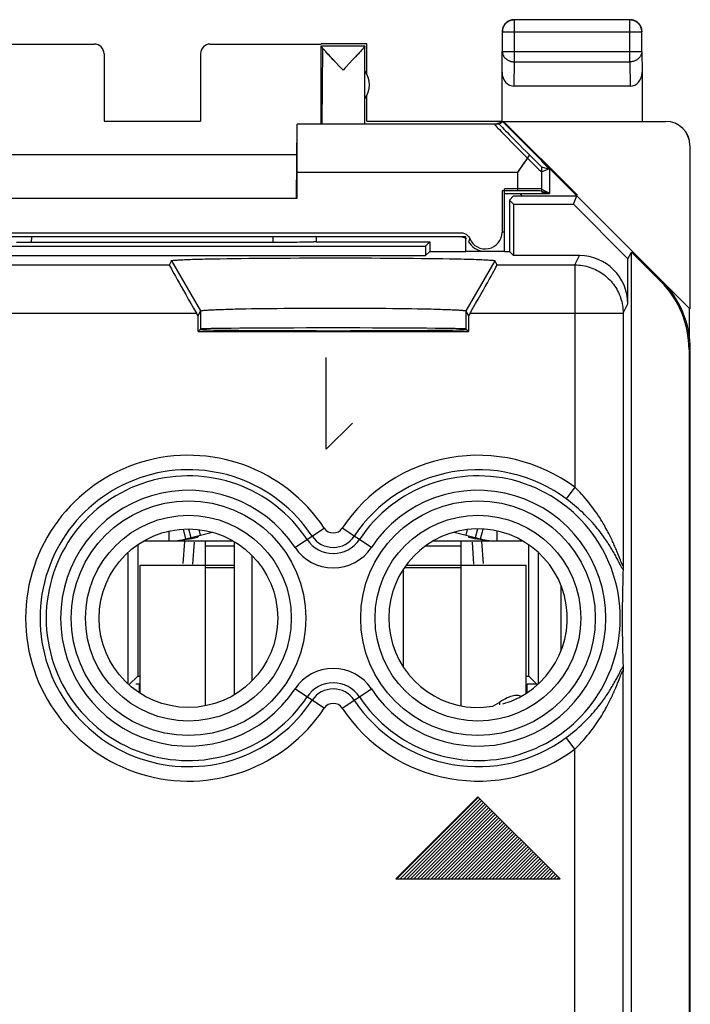
# Model space of a CAD drawing. Units: millimetres. Extents: x -22.4 to 22.4, y -24.5 to 24.5.
# Drawn here: x 8.5 to 22.4, y 4.1 to 24.5 of the extents above; entities that cross this region are included whole.
import ezdxf

# ---------------------------------------------------------------- set-up
doc = ezdxf.new("R2010")
doc.units = ezdxf.units.MM
doc.header["$LTSCALE"] = 16.335
doc.layers.get('0').update_dxf_attribs({"linetype": 'CONTINUOUS'})
for name, color, linetype in [('ASSI', 7, 'CONTINUOUS'), ('CURVE', 7, 'CONTINUOUS'), ('DRAFT', 7, 'CONTINUOUS'), ('RACCORDO', 7, 'CONTINUOUS')]:
    doc.layers.add(name, color=color, linetype=linetype)

msp = doc.modelspace()

# ---------------------------------------------------------------- linework, layer by layer
at = {"color": 250, "linetype": 'CONTINUOUS'}
for p, q in [((18.754, 23.628), (18.754, 24.496)), ((21.146, 23.628), (21.146, 24.496)), ((18.504, 24.246), (21.396, 24.246)), ((18.5, 23.41), (18.504, 23.844)), ((18.504, 23.844), (21.396, 23.844)), ((21.396, 23.844), (21.4, 23.41)), ((18.749, 23.123), (18.754, 23.628)), ((18.754, 23.628), (21.146, 23.628)), ((21.146, 23.628), (21.151, 23.123)), ((21.9, 22.4), (21.892, 22.394)), ((22.4, 21.9), (22.392, 21.894)), ((18.817, 21.336), (14.25, 21.336)), ((12.248, 13.819), (12.219, 13.937)), ((17.752, 13.819), (17.781, 13.937)), ((12.35, 13.6), (12.95, 13.6)), ((16.917, 13.6), (17.65, 13.6)), ((12.35, 13.2), (12.95, 13.2)), ((12.35, 13.15), (12.95, 13.15)), ((16.477, 13.15), (17.65, 13.15)), ((16.513, 13.2), (17.65, 13.2)), ((18.45, 10.306), (18.45, 10.362))]:
    msp.add_line(p, q, dxfattribs=at)
at = {"color": 7, "linetype": 'CONTINUOUS'}
for p, q in [((21.146, 24.496), (18.754, 24.496)), ((18.504, 24.246), (18.504, 23.844)), ((21.396, 23.844), (21.396, 24.246)), ((7.75, 23.994), (10.05, 23.994)), ((12.45, 23.994), (14.75, 23.994)), ((15.656, 24), (14.75, 24)), ((14.75, 22.356), (14.75, 23.956)), ((14.75, 23.956), (15.656, 23.956)), ((15.656, 22.356), (15.656, 23.956)), ((15.7, 23.441), (15.7, 23.956)), ((10.25, 23.794), (10.25, 22.395)), ((12.25, 23.794), (12.25, 22.395)), ((14.86, 23.82), (14.838, 23.845)), ((14.885, 23.793), (14.86, 23.82)), ((14.913, 23.763), (14.885, 23.793)), ((14.945, 23.729), (14.913, 23.763)), ((14.997, 23.674), (14.945, 23.729)), ((15.055, 23.612), (14.997, 23.674)), ((15.408, 23.673), (15.33, 23.59)), ((15.461, 23.728), (15.408, 23.673)), ((15.492, 23.762), (15.461, 23.728)), ((15.52, 23.792), (15.492, 23.762)), ((15.545, 23.819), (15.52, 23.792)), ((15.567, 23.844), (15.545, 23.819)), ((15.587, 23.865), (15.567, 23.844)), ((15.203, 23.456), (15.181, 23.479)), ((15.656, 22.859), (15.656, 23.441)), ((18.5, 22.4), (18.5, 23.41)), ((21.4, 23.41), (21.4, 22.4)), ((21.151, 23.123), (18.749, 23.123)), ((15.7, 22.4), (15.7, 22.859)), ((10.25, 22.395), (12.25, 22.395)), ((14.25, 20.8), (14.25, 22.336)), ((15.7, 22.4), (18.5, 22.4)), ((22.383, 18.517), (18.506, 22.394)), ((14.25, 21.7), (8.25, 21.7)), ((19.483, 21.405), (19.317, 21.571)), ((19.317, 21.454), (19.483, 21.405)), ((19.483, 21.405), (19.483, 20.909)), ((18.869, 20.9), (19.317, 20.9)), ((18.919, 20.85), (18.869, 20.9)), ((19.317, 20.992), (19.483, 20.909)), ((19.483, 20.909), (19.317, 20.909)), ((8.25, 20.8), (14.25, 20.8)), ((17.75, 20), (4.75, 20)), ((17.75, 19.7), (17.75, 20)), ((18.55, 19.7), (17.75, 19.7)), ((11.602, 13.7), (11.602, 13.907)), ((11.945, 13.743), (11.894, 13.947)), ((11.945, 13.743), (12.496, 13.882)), ((12.002, 13.951), (12.048, 13.769)), ((17.504, 13.882), (18.055, 13.743)), ((17.952, 13.769), (17.998, 13.951)), ((18.055, 13.743), (18.106, 13.947)), ((18.398, 13.7), (18.398, 13.907)), ((11.072, 13.7), (11.602, 13.7)), ((11.724, 13.7), (12.929, 13.7)), ((11.958, 13.728), (11.888, 13.719)), ((12.019, 13.737), (11.958, 13.728)), ((12.073, 13.747), (12.019, 13.737)), ((12.119, 13.757), (12.073, 13.747)), ((12.155, 13.766), (12.119, 13.757)), ((12.199, 13.789), (12.2, 13.788)), ((12.35, 10.284), (12.35, 13.7)), ((12.95, 13.687), (12.95, 10.513)), ((17.071, 13.7), (18.276, 13.7)), ((17.65, 10.284), (17.65, 13.7)), ((17.804, 13.783), (17.8, 13.788)), ((17.928, 13.746), (17.883, 13.756)), ((17.982, 13.737), (17.928, 13.746)), ((18.398, 13.7), (18.928, 13.7)), ((13.318, 10.802), (13.318, 13.398)), ((11, 10.544), (11, 13.2)), ((11, 13.2), (12.35, 13.2)), ((16.45, 13.11), (16.45, 11.09)), ((17.65, 13.2), (19, 13.2)), ((19, 10.544), (19, 13.2))]:
    msp.add_line(p, q, dxfattribs=at)
for points in [[(18.75, 24.5), (18.738, 24.5), (18.726, 24.499), (18.714, 24.497), (18.703, 24.495), (18.691, 24.493), (18.68, 24.49), (18.668, 24.486), (18.657, 24.482), (18.646, 24.477), (18.635, 24.472), (18.625, 24.467), (18.615, 24.46), (18.605, 24.454), (18.595, 24.447), (18.586, 24.439), (18.577, 24.431), (18.569, 24.423), (18.561, 24.414), (18.553, 24.405), (18.546, 24.395), (18.54, 24.385), (18.533, 24.375), (18.528, 24.365), (18.523, 24.354), (18.518, 24.343), (18.514, 24.332), (18.51, 24.32), (18.507, 24.309), (18.505, 24.297), (18.503, 24.286), (18.501, 24.274), (18.5, 24.262), (18.5, 24.25)], [(18.754, 24.496), (18.742, 24.495), (18.731, 24.494), (18.719, 24.493), (18.707, 24.491), (18.695, 24.489), (18.684, 24.486), (18.673, 24.482), (18.661, 24.478), (18.651, 24.473), (18.64, 24.468), (18.629, 24.462), (18.619, 24.456), (18.609, 24.449), (18.6, 24.442), (18.591, 24.435), (18.582, 24.427), (18.573, 24.418), (18.565, 24.409), (18.558, 24.4), (18.551, 24.391), (18.544, 24.381), (18.538, 24.371), (18.532, 24.36), (18.527, 24.349), (18.522, 24.339), (18.518, 24.327), (18.515, 24.316), (18.511, 24.305), (18.509, 24.293), (18.507, 24.281), (18.506, 24.269), (18.505, 24.258), (18.504, 24.246)], [(21.396, 24.246), (21.395, 24.258), (21.394, 24.269), (21.393, 24.281), (21.391, 24.293), (21.389, 24.305), (21.385, 24.316), (21.382, 24.327), (21.378, 24.339), (21.373, 24.349), (21.368, 24.36), (21.362, 24.371), (21.356, 24.381), (21.349, 24.391), (21.342, 24.4), (21.335, 24.409), (21.327, 24.418), (21.318, 24.427), (21.309, 24.435), (21.3, 24.442), (21.291, 24.449), (21.281, 24.456), (21.271, 24.462), (21.26, 24.468), (21.249, 24.473), (21.239, 24.478), (21.227, 24.482), (21.216, 24.486), (21.205, 24.489), (21.193, 24.491), (21.181, 24.493), (21.169, 24.494), (21.158, 24.495), (21.146, 24.496)], [(21.4, 24.25), (21.4, 24.262), (21.399, 24.274), (21.397, 24.286), (21.395, 24.297), (21.393, 24.309), (21.39, 24.32), (21.386, 24.332), (21.382, 24.343), (21.377, 24.354), (21.372, 24.365), (21.367, 24.375), (21.36, 24.385), (21.354, 24.395), (21.347, 24.405), (21.339, 24.414), (21.331, 24.423), (21.323, 24.431), (21.314, 24.439), (21.305, 24.447), (21.295, 24.454), (21.285, 24.46), (21.275, 24.467), (21.265, 24.472), (21.254, 24.477), (21.243, 24.482), (21.232, 24.486), (21.22, 24.49), (21.209, 24.493), (21.197, 24.495), (21.186, 24.497), (21.174, 24.499), (21.162, 24.5), (21.15, 24.5)], [(14.771, 23.922), (14.767, 23.927), (14.763, 23.932), (14.759, 23.937), (14.756, 23.941), (14.754, 23.945), (14.752, 23.948), (14.751, 23.95), (14.75, 23.952), (14.75, 23.954)], [(14.788, 23.902), (14.781, 23.909), (14.776, 23.915), (14.771, 23.922)], [(14.838, 23.845), (14.818, 23.866), (14.81, 23.876), (14.802, 23.885), (14.794, 23.894), (14.788, 23.902)], [(15.656, 23.954), (15.656, 23.952), (15.655, 23.95), (15.654, 23.947), (15.652, 23.944), (15.649, 23.94), (15.646, 23.936), (15.643, 23.932), (15.639, 23.927), (15.635, 23.921), (15.63, 23.915), (15.624, 23.908), (15.618, 23.901), (15.611, 23.893), (15.604, 23.884), (15.595, 23.875), (15.587, 23.865)], [(15.181, 23.479), (15.117, 23.547), (15.055, 23.612)], [(15.33, 23.59), (15.267, 23.524), (15.246, 23.501), (15.203, 23.456)], [(12.2, 13.788), (12.196, 13.784), (12.181, 13.775), (12.155, 13.766)], [(17.883, 13.756), (17.846, 13.766), (17.82, 13.775), (17.804, 13.783)], [(18.113, 13.719), (18.044, 13.728), (17.982, 13.737)], [(18.89, 10.478), (18.878, 10.485), (18.859, 10.493), (18.838, 10.497), (18.815, 10.5), (18.791, 10.5), (18.766, 10.497), (18.738, 10.493), (18.708, 10.485), (18.677, 10.476), (18.643, 10.463), (18.608, 10.448), (18.571, 10.43), (18.532, 10.41), (18.491, 10.387), (18.45, 10.362)], [(18.3, 10.275), (18.309, 10.279), (18.45, 10.362)]]:
    msp.add_lwpolyline(points, dxfattribs=at)
at = {"color": 250, "linetype": 'CONTINUOUS'}
for points in [[(18.504, 23.844), (18.505, 23.834), (18.506, 23.824), (18.507, 23.814), (18.509, 23.803), (18.512, 23.793), (18.515, 23.783), (18.518, 23.774), (18.522, 23.764), (18.527, 23.755), (18.532, 23.745), (18.538, 23.736), (18.544, 23.727), (18.551, 23.719), (18.558, 23.711), (18.566, 23.703), (18.574, 23.695), (18.582, 23.688), (18.591, 23.681), (18.6, 23.674), (18.61, 23.668), (18.619, 23.662), (18.63, 23.657), (18.64, 23.652), (18.651, 23.648), (18.662, 23.644), (18.673, 23.64), (18.684, 23.637), (18.696, 23.634), (18.707, 23.632), (18.719, 23.63), (18.731, 23.629), (18.742, 23.628), (18.754, 23.628)], [(21.396, 23.844), (21.395, 23.834), (21.394, 23.824), (21.393, 23.814), (21.391, 23.803), (21.388, 23.793), (21.385, 23.783), (21.382, 23.774), (21.378, 23.764), (21.373, 23.755), (21.368, 23.745), (21.362, 23.736), (21.356, 23.727), (21.349, 23.719), (21.342, 23.711), (21.334, 23.703), (21.326, 23.695), (21.318, 23.688), (21.309, 23.681), (21.3, 23.674), (21.29, 23.668), (21.281, 23.662), (21.27, 23.657), (21.26, 23.652), (21.249, 23.648), (21.238, 23.644), (21.227, 23.64), (21.216, 23.637), (21.204, 23.634), (21.193, 23.632), (21.181, 23.63), (21.169, 23.629), (21.158, 23.628), (21.146, 23.628)]]:
    msp.add_lwpolyline(points, dxfattribs=at)
at = {"color": 7, "linetype": 'CONTINUOUS'}
for centre, radius, start, end in [((15.25, 23.15), 0.5, 324.3638, 35.6362), ((11.602, 15.1), 1.4, 270, 284.2), ((18.398, 15.1), 1.4, 255.8, 270)]:
    msp.add_arc(centre, radius, start, end, dxfattribs=at)
for centre, major_axis, ratio, start_param, end_param in [((10.05, 23.794), (0, -0.2), 0.999983, 1.570796, 3.141593), ((12.45, 23.794), (0, 0.2), 0.999983, 0, 1.570796), ((18.75, 23.411), (0.003, 0.289), 0.866014, -4.700754, -3.132866), ((21.15, 23.411), (-0.003, 0.289), 0.866014, -3.150319, -1.582432), ((21.892, 21.894), (-0.416, -0.277), 0.999945, 2.553622, 4.124368)]:
    msp.add_ellipse(centre, major_axis=major_axis, ratio=ratio, start_param=start_param, end_param=end_param, dxfattribs=at)
at = {"layer": 'ASSI', "color": 7, "linetype": 'CONTINUOUS'}
for p, q in [((14.771, 22.355), (14.784, 23.906)), ((15.7, 23.368), (15.7, 24)), ((14.857, 23.824), (14.837, 23.846)), ((14.88, 23.799), (14.857, 23.824)), ((14.905, 23.772), (14.88, 23.799)), ((14.932, 23.742), (14.905, 23.772)), ((14.962, 23.71), (14.932, 23.742)), ((14.994, 23.676), (14.962, 23.71)), ((15.047, 23.62), (14.994, 23.676)), ((15.41, 23.674), (15.332, 23.592)), ((15.462, 23.729), (15.41, 23.674)), ((15.493, 23.762), (15.462, 23.729)), ((15.521, 23.793), (15.493, 23.762)), ((15.546, 23.82), (15.521, 23.793)), ((15.568, 23.844), (15.546, 23.82)), ((15.587, 23.866), (15.568, 23.844)), ((15.125, 23.539), (15.047, 23.62)), ((15.184, 23.477), (15.125, 23.539)), ((15.203, 23.456), (15.184, 23.477)), ((15.7, 22.4), (15.7, 22.932)), ((18.817, 20.996), (18.55, 20.996)), ((18.65, 20.764), (18.736, 20.85)), ((18.736, 20.85), (20.05, 20.85)), ((19.978, 20.675), (20.05, 20.85)), ((21.814, 19.086), (20.05, 20.85)), ((18.65, 20.764), (18.65, 19.7)), ((18.739, 20.675), (18.65, 20.764)), ((18.739, 20.675), (18.739, 19.611)), ((18.739, 20.675), (19.978, 20.675)), ((19.978, 20.675), (21.105, 19.548)), ((14.65, 20), (14.65, 19.9)), ((5.589, 19.811), (16.911, 19.811)), ((8.505, 19.885), (8.438, 19.885)), ((8.574, 19.885), (8.505, 19.885)), ((8.644, 19.885), (8.574, 19.885)), ((8.715, 19.884), (8.644, 19.885)), ((13.785, 19.884), (8.715, 19.884)), ((13.856, 19.885), (13.785, 19.884)), ((13.926, 19.885), (13.856, 19.885)), ((13.995, 19.885), (13.926, 19.885)), ((14.062, 19.885), (13.995, 19.885)), ((14.128, 19.886), (14.062, 19.885)), ((14.191, 19.887), (14.128, 19.886)), ((14.252, 19.887), (14.191, 19.887)), ((14.309, 19.888), (14.252, 19.887)), ((14.363, 19.889), (14.309, 19.888)), ((14.413, 19.89), (14.363, 19.889)), ((14.46, 19.891), (14.413, 19.89)), ((14.501, 19.892), (14.46, 19.891)), ((14.538, 19.893), (14.501, 19.892)), ((14.571, 19.894), (14.538, 19.893)), ((14.585, 19.894), (14.571, 19.894)), ((14.65, 19.9), (17, 19.9)), ((17, 19.9), (16.911, 19.811)), ((16.911, 19.811), (16.911, 19.611)), ((17, 19.9), (17, 19.7)), ((5.589, 19.611), (16.911, 19.611)), ((17, 19.7), (16.911, 19.611)), ((17, 19.7), (17.75, 19.7)), ((18.55, 19.7), (18.65, 19.7)), ((18.65, 19.7), (18.739, 19.611)), ((20.105, 19.611), (18.739, 19.611)), ((21.105, 19.548), (21.179, 19.684)), ((21.179, -7.45), (21.179, 19.684)), ((21.788, 19.075), (21.179, 19.684)), ((11.606, 19.419), (11.65, 19.506)), ((12.526, 19.545), (12.658, 19.548)), ((12.658, 19.548), (12.796, 19.55)), ((12.796, 19.55), (12.942, 19.552)), ((12.942, 19.552), (13.094, 19.554)), ((13.094, 19.554), (13.252, 19.556)), ((13.252, 19.556), (13.415, 19.557)), ((13.415, 19.557), (13.584, 19.559)), ((13.584, 19.559), (13.757, 19.56)), ((13.757, 19.56), (13.934, 19.561)), ((13.934, 19.561), (14.115, 19.562)), ((14.115, 19.562), (14.298, 19.563)), ((14.298, 19.563), (14.483, 19.564)), ((14.483, 19.564), (14.67, 19.564)), ((14.67, 19.564), (14.859, 19.564)), ((14.859, 19.564), (15.047, 19.564)), ((15.047, 19.564), (15.236, 19.564)), ((15.236, 19.564), (15.423, 19.564)), ((15.423, 19.564), (15.61, 19.563)), ((15.61, 19.563), (15.794, 19.563)), ((15.794, 19.563), (15.976, 19.562)), ((15.976, 19.562), (16.155, 19.561)), ((16.155, 19.561), (16.33, 19.56)), ((16.33, 19.56), (16.501, 19.558)), ((16.501, 19.558), (16.667, 19.557)), ((16.667, 19.557), (16.828, 19.555)), ((16.828, 19.555), (16.983, 19.553)), ((16.983, 19.553), (17.132, 19.551)), ((17.132, 19.551), (17.274, 19.549)), ((18.35, 19.506), (18.394, 19.419)), ((21.105, 18.611), (21.105, 19.548)), ((12.198, 18.362), (12.165, 18.419)), ((12.198, 18.362), (12.25, 18.467)), ((12.198, 18.037), (12.198, 18.362)), ((12.97, 18.506), (13.077, 18.508)), ((13.077, 18.508), (13.191, 18.511)), ((13.191, 18.511), (13.31, 18.513)), ((13.31, 18.513), (13.435, 18.515)), ((13.435, 18.515), (13.565, 18.516)), ((13.565, 18.516), (13.699, 18.518)), ((13.699, 18.518), (13.838, 18.519)), ((13.838, 18.519), (13.98, 18.521)), ((13.98, 18.521), (14.125, 18.522)), ((14.125, 18.522), (14.273, 18.523)), ((14.273, 18.523), (14.424, 18.524)), ((14.424, 18.524), (14.576, 18.524)), ((14.576, 18.524), (14.729, 18.525)), ((14.729, 18.525), (14.884, 18.525)), ((14.884, 18.525), (15.039, 18.525)), ((15.039, 18.525), (15.193, 18.525)), ((15.193, 18.525), (15.348, 18.525)), ((15.348, 18.525), (15.501, 18.524)), ((15.501, 18.524), (15.652, 18.523)), ((15.652, 18.523), (15.801, 18.522)), ((15.801, 18.522), (15.948, 18.521)), ((15.948, 18.521), (16.092, 18.52)), ((16.092, 18.52), (16.232, 18.519)), ((16.232, 18.519), (16.369, 18.517)), ((16.369, 18.517), (16.501, 18.515)), ((16.501, 18.515), (16.628, 18.514)), ((16.628, 18.514), (16.75, 18.512)), ((16.75, 18.512), (16.867, 18.509)), ((17.75, 18.467), (17.802, 18.362)), ((17.835, 18.419), (17.802, 18.362)), ((17.802, 18.362), (17.802, 18.037)), ((12.25, 18.089), (12.198, 18.037)), ((12.198, 18.037), (17.802, 18.037)), ((17.802, 18.037), (17.75, 18.089)), ((22.374, 17.661), (22.374, -8.65)), ((22.4, -17.672), (22.4, 17.672)), ((21.007, 13.111), (21.005, 13.039)), ((21.008, 13.123), (21.007, 13.111)), ((21.009, 13.203), (21.008, 13.162)), ((21.008, 13.162), (21.008, 13.137)), ((21.008, 13.137), (21.008, 13.123)), ((21.001, 12.933), (20.999, 12.832)), ((21.005, 13.039), (21.001, 12.933)), ((20.996, 12.717), (20.994, 12.608)), ((20.999, 12.832), (20.996, 12.717)), ((20.992, 12.485), (20.99, 12.368)), ((20.994, 12.608), (20.992, 12.485)), ((20.99, 12.368), (20.989, 12.255)), ((20.989, 12.255), (20.989, 12.14)), ((20.989, 12.14), (20.989, 12.02)), ((20.989, 12.02), (20.99, 11.899)), ((20.99, 11.899), (20.991, 11.783)), ((20.991, 11.783), (20.992, 11.664)), ((20.992, 11.664), (20.995, 11.539)), ((20.995, 11.539), (20.997, 11.427)), ((20.997, 11.427), (21, 11.309)), ((21, 11.309), (21.003, 11.204)), ((21.003, 11.204), (21.007, 11.094)), ((21.007, 11.094), (21.007, 11.09)), ((21.007, 11.09), (21.008, 11.078)), ((21.008, 11.078), (21.008, 11.056)), ((21.008, 11.056), (21.008, 11.018)), ((21.008, 11.018), (21.009, 10.997))]:
    msp.add_line(p, q, dxfattribs=at)
at = {"layer": 'ASSI', "color": 250, "linetype": 'CONTINUOUS'}
for p, q in [((14.785, 23.956), (15.656, 23.956)), ((15.656, 22.356), (15.656, 23.954)), ((19.317, 21.454), (19.317, 20.992)), ((8.75, 19.884), (8.751, 20)), ((13.749, 20), (13.75, 19.884)), ((14.65, 20), (14.65, 19.938)), ((20.009, 19.419), (20.105, 19.611)), ((3.394, 19.419), (11.606, 19.419)), ((11.65, 19.506), (12.25, 18.467)), ((18.35, 19.506), (17.75, 18.467)), ((18.394, 19.419), (20.009, 19.419)), ((20.009, 19.419), (20.009, 14.812)), ((21.814, 19.086), (21.788, 19.075)), ((21.009, 18.419), (21.105, 18.611)), ((2.835, 18.419), (12.165, 18.419)), ((12.25, 18.467), (12.25, 18.089)), ((17.75, 18.467), (17.75, 18.089)), ((17.835, 18.419), (21.009, 18.419)), ((21.009, 18.419), (21.009, 13.203)), ((22.4, 17.672), (22.374, 17.661)), ((20.009, 14.812), (19.831, 14.572)), ((14.208, 13.565), (14.812, 13.966)), ((15.792, 13.565), (15.188, 13.966)), ((20.922, 13.262), (20.901, 13.301)), ((20.924, 13.373), (20.907, 13.417)), ((20.948, 13.21), (20.922, 13.262)), ((20.952, 13.3), (20.924, 13.373)), ((20.964, 13.271), (20.952, 13.3)), ((20.963, 13.181), (20.948, 13.21)), ((20.917, 10.929), (20.956, 11.006)), ((20.927, 10.833), (20.946, 10.884)), ((20.946, 10.884), (20.952, 10.899)), ((21.009, -0.297), (21.009, 10.997)), ((14.812, 10.234), (14.208, 10.635)), ((15.188, 10.234), (15.792, 10.635)), ((20.009, 9.388), (19.831, 9.628)), ((20.009, 1.312), (20.009, 9.388))]:
    msp.add_line(p, q, dxfattribs=at)
at = {"layer": 'ASSI', "color": 7, "linetype": 'CONTINUOUS'}
for points in [[(14.837, 23.846), (14.819, 23.866), (14.811, 23.875), (14.803, 23.883), (14.796, 23.891), (14.79, 23.899), (14.784, 23.906)], [(15.656, 23.954), (15.656, 23.952), (15.655, 23.95), (15.654, 23.947), (15.652, 23.944), (15.649, 23.941), (15.646, 23.936), (15.643, 23.932), (15.639, 23.927), (15.635, 23.921), (15.63, 23.915), (15.624, 23.908), (15.618, 23.901), (15.611, 23.893), (15.604, 23.885), (15.596, 23.876), (15.587, 23.866)], [(15.332, 23.592), (15.269, 23.525), (15.247, 23.503), (15.203, 23.456)], [(14.65, 19.9), (14.648, 19.899), (14.645, 19.899), (14.641, 19.898), (14.635, 19.897), (14.628, 19.897), (14.619, 19.896), (14.609, 19.896), (14.597, 19.895), (14.585, 19.894)], [(11.65, 19.506), (11.652, 19.508), (11.657, 19.51), (11.664, 19.511), (11.674, 19.513), (11.687, 19.515), (11.702, 19.516), (11.72, 19.518), (11.74, 19.519), (11.764, 19.521), (11.789, 19.523), (11.818, 19.524), (11.848, 19.526), (11.882, 19.527), (11.917, 19.529), (11.956, 19.53), (11.996, 19.532), (12.039, 19.533), (12.084, 19.535), (12.132, 19.536), (12.182, 19.538), (12.234, 19.539), (12.288, 19.54), (12.345, 19.542), (12.403, 19.543), (12.464, 19.544), (12.526, 19.545)], [(17.274, 19.549), (17.409, 19.547), (17.474, 19.545), (17.536, 19.544), (17.597, 19.543), (17.655, 19.542), (17.712, 19.54), (17.766, 19.539), (17.818, 19.538), (17.868, 19.536), (17.916, 19.535), (17.961, 19.533), (18.004, 19.532), (18.045, 19.53), (18.083, 19.529), (18.118, 19.527), (18.152, 19.526), (18.182, 19.524), (18.211, 19.523), (18.236, 19.521), (18.26, 19.519), (18.28, 19.518), (18.298, 19.516), (18.313, 19.515), (18.326, 19.513), (18.336, 19.511), (18.343, 19.51), (18.348, 19.508), (18.35, 19.506)], [(12.25, 18.467), (12.252, 18.469), (12.256, 18.47), (12.262, 18.472), (12.27, 18.474), (12.28, 18.475), (12.293, 18.477), (12.308, 18.478), (12.324, 18.48), (12.343, 18.482), (12.364, 18.483), (12.388, 18.485), (12.413, 18.486), (12.44, 18.488), (12.47, 18.489), (12.501, 18.491), (12.534, 18.492), (12.569, 18.494), (12.607, 18.495), (12.646, 18.497), (12.687, 18.498), (12.729, 18.499), (12.774, 18.501), (12.82, 18.502), (12.868, 18.503), (12.918, 18.505), (12.97, 18.506)], [(16.867, 18.509), (16.977, 18.507), (17.03, 18.506), (17.082, 18.505), (17.132, 18.503), (17.18, 18.502), (17.226, 18.501), (17.271, 18.499), (17.313, 18.498), (17.354, 18.497), (17.393, 18.495), (17.431, 18.494), (17.466, 18.492), (17.499, 18.491), (17.53, 18.489), (17.56, 18.488), (17.587, 18.486), (17.612, 18.485), (17.636, 18.483), (17.657, 18.482), (17.676, 18.48), (17.692, 18.478), (17.707, 18.477), (17.72, 18.475), (17.73, 18.474), (17.738, 18.472), (17.744, 18.47), (17.748, 18.469), (17.75, 18.467)]]:
    msp.add_lwpolyline(points, dxfattribs=at)
at = {"layer": 'ASSI', "color": 250, "linetype": 'CONTINUOUS'}
for points in [[(20.009, 19.419), (20.049, 19.418), (20.089, 19.415), (20.129, 19.411), (20.169, 19.406), (20.209, 19.398), (20.248, 19.39), (20.287, 19.379), (20.325, 19.367), (20.363, 19.354), (20.401, 19.339), (20.437, 19.322), (20.473, 19.304), (20.509, 19.285), (20.543, 19.264), (20.577, 19.242), (20.609, 19.218), (20.641, 19.193), (20.672, 19.167), (20.701, 19.14), (20.73, 19.111), (20.757, 19.082), (20.783, 19.051), (20.808, 19.019), (20.832, 18.987), (20.854, 18.953), (20.875, 18.919), (20.894, 18.883), (20.912, 18.847), (20.929, 18.811), (20.944, 18.773), (20.957, 18.735), (20.969, 18.697), (20.98, 18.658), (20.988, 18.619), (20.996, 18.579), (21.001, 18.539), (21.005, 18.499), (21.008, 18.459), (21.009, 18.419)], [(20.907, 13.417), (20.898, 13.441), (20.888, 13.465), (20.878, 13.489), (20.868, 13.514), (20.857, 13.54), (20.846, 13.565), (20.835, 13.59), (20.824, 13.616), (20.813, 13.641), (20.802, 13.666), (20.79, 13.691), (20.778, 13.717), (20.766, 13.743), (20.753, 13.769), (20.74, 13.797), (20.725, 13.825), (20.71, 13.855), (20.694, 13.886), (20.677, 13.919), (20.659, 13.953), (20.639, 13.987), (20.619, 14.024), (20.597, 14.061), (20.573, 14.101), (20.548, 14.141), (20.522, 14.184), (20.493, 14.228), (20.462, 14.273), (20.43, 14.319), (20.397, 14.365), (20.363, 14.411), (20.328, 14.456), (20.294, 14.5), (20.259, 14.543), (20.224, 14.584), (20.188, 14.625), (20.153, 14.664), (20.117, 14.703), (20.081, 14.74), (20.045, 14.777), (20.009, 14.812)], [(20.901, 13.301), (20.89, 13.323), (20.878, 13.345), (20.866, 13.367), (20.854, 13.39), (20.841, 13.413), (20.828, 13.436), (20.815, 13.459), (20.802, 13.482), (20.788, 13.505), (20.775, 13.528), (20.761, 13.551), (20.747, 13.574), (20.732, 13.598), (20.717, 13.622), (20.7, 13.647), (20.683, 13.673), (20.665, 13.7), (20.646, 13.729), (20.625, 13.758), (20.604, 13.789), (20.581, 13.821), (20.556, 13.853), (20.53, 13.888), (20.502, 13.924), (20.472, 13.961), (20.44, 13.999), (20.406, 14.039), (20.37, 14.081), (20.332, 14.122), (20.293, 14.164), (20.252, 14.206), (20.211, 14.248), (20.17, 14.287), (20.128, 14.326), (20.086, 14.364), (20.044, 14.401), (20.002, 14.437), (19.959, 14.472), (19.916, 14.506), (19.874, 14.54), (19.831, 14.572)], [(21.009, 13.203), (21.008, 13.199), (21.008, 13.196), (21.008, 13.193), (21.007, 13.191), (21.006, 13.19), (21.005, 13.189), (21.004, 13.189), (21.002, 13.19), (21.001, 13.192), (20.999, 13.194), (20.997, 13.197), (20.994, 13.201), (20.992, 13.206), (20.989, 13.212), (20.986, 13.218), (20.982, 13.227), (20.978, 13.236), (20.974, 13.246), (20.969, 13.258), (20.964, 13.271)], [(21.007, 13.106), (21.004, 13.11), (21, 13.115), (20.996, 13.121), (20.992, 13.129), (20.987, 13.137), (20.982, 13.146), (20.976, 13.157), (20.97, 13.169), (20.963, 13.181)], [(20.956, 11.006), (20.969, 11.03), (20.975, 11.04), (20.98, 11.05), (20.985, 11.059), (20.989, 11.067), (20.993, 11.074), (20.997, 11.08), (21.001, 11.085), (21.004, 11.09), (21.007, 11.094)], [(19.831, 9.628), (19.874, 9.661), (19.917, 9.694), (19.961, 9.729), (20.005, 9.766), (20.049, 9.803), (20.093, 9.842), (20.137, 9.882), (20.181, 9.924), (20.223, 9.965), (20.264, 10.006), (20.303, 10.047), (20.34, 10.087), (20.375, 10.125), (20.407, 10.162), (20.438, 10.198), (20.466, 10.232), (20.493, 10.266), (20.519, 10.298), (20.543, 10.33), (20.566, 10.36), (20.588, 10.39), (20.609, 10.418), (20.628, 10.446), (20.646, 10.472), (20.664, 10.498), (20.68, 10.522), (20.696, 10.546), (20.712, 10.57), (20.727, 10.594), (20.741, 10.617), (20.756, 10.641), (20.77, 10.664), (20.784, 10.688), (20.798, 10.712), (20.812, 10.736), (20.825, 10.759), (20.839, 10.783), (20.851, 10.806), (20.864, 10.829), (20.875, 10.85), (20.887, 10.871), (20.897, 10.891), (20.917, 10.929)], [(20.009, 9.388), (20.045, 9.423), (20.081, 9.46), (20.118, 9.498), (20.155, 9.538), (20.192, 9.58), (20.229, 9.622), (20.266, 9.666), (20.303, 9.711), (20.338, 9.756), (20.373, 9.801), (20.405, 9.846), (20.437, 9.89), (20.466, 9.932), (20.493, 9.972), (20.519, 10.012), (20.543, 10.05), (20.565, 10.087), (20.587, 10.122), (20.607, 10.157), (20.627, 10.19), (20.645, 10.223), (20.662, 10.254), (20.678, 10.284), (20.694, 10.313), (20.708, 10.341), (20.722, 10.368), (20.735, 10.395), (20.748, 10.421), (20.761, 10.446), (20.773, 10.472), (20.785, 10.498), (20.797, 10.524), (20.809, 10.55), (20.82, 10.576), (20.832, 10.602), (20.843, 10.628), (20.854, 10.654), (20.865, 10.679), (20.875, 10.704), (20.885, 10.728), (20.894, 10.751), (20.903, 10.773), (20.911, 10.794), (20.927, 10.833)], [(20.952, 10.899), (20.963, 10.926), (20.967, 10.938), (20.972, 10.949), (20.976, 10.959), (20.98, 10.967), (20.983, 10.975), (20.986, 10.982), (20.989, 10.989), (20.992, 10.994), (20.994, 10.999), (20.996, 11.002), (20.998, 11.005), (21, 11.008), (21.002, 11.009), (21.003, 11.01), (21.005, 11.011), (21.006, 11.01), (21.007, 11.009), (21.007, 11.007), (21.008, 11.005), (21.008, 11.001), (21.009, 10.997)]]:
    msp.add_lwpolyline(points, dxfattribs=at)
for centre, radius in [((12, 12.1), 2.431), ((18, 12.1), 2.431), ((12, 12.1), 2.132), ((18, 12.1), 2.132)]:
    msp.add_circle(centre, radius, dxfattribs=at)
at = {"layer": 'ASSI', "color": 7, "linetype": 'CONTINUOUS'}
msp.add_circle((12, 12.1), 1.85, dxfattribs=at)
for centre, radius, start, end in [((15.25, 23.15), 0.5, 324.3638, 35.6362), ((18, 12.1), 1.85, 286.0796, 279.3479)]:
    msp.add_arc(centre, radius, start, end, dxfattribs=at)
at = {"layer": 'ASSI', "color": 250, "linetype": 'CONTINUOUS'}
for centre, radius, start, end in [((12, 12.1), 3.375, 33.5573, 326.4427), ((18, 12.1), 3.375, 53.4743, 146.4427), ((12, 12.1), 3.076, 33.5573, 326.4427), ((18, 12.1), 3.076, 53.4742, 146.4427), ((12, 12.1), 2.949, 33.5573, 326.4427), ((18, 12.1), 2.949, 213.5573, 146.4427), ((12, 12.1), 2.65, 33.5573, 326.4427), ((18, 12.1), 2.65, 213.5573, 146.4427), ((15, 14.09), 0.225, 213.5573, 326.4427), ((15, 14.09), 0.651, 213.5573, 326.4427), ((15, 14.09), 0.524, 213.5573, 326.4427), ((15, 14.09), 0.95, 213.5573, 326.4427), ((15, 10.11), 0.95, 33.5573, 146.4427), ((15, 10.11), 0.651, 33.5573, 146.4427), ((15, 10.11), 0.524, 33.5573, 146.4427), ((15, 10.11), 0.225, 33.5573, 146.4427), ((18, 12.1), 3.375, 213.5573, 306.5257), ((18, 12.1), 3.076, 213.5573, 306.5258)]:
    msp.add_arc(centre, radius, start, end, dxfattribs=at)
at = {"layer": 'ASSI', "color": 7, "linetype": 'CONTINUOUS'}
for centre, major_axis, ratio, start_param, end_param in [((18.817, 20.992), (0.5, 0), 0.008727, 0.017453, 1.570796), ((20.105, 18.611), (0.447, 0.895), 0.99981, -1.107103, 0.463541), ((12.183, 18.419), (-0.577, 1), 0.014102, 0.009312, 1.562655), ((17.817, 18.419), (0.577, 1), 0.014102, -1.562655, -0.009312), ((20.374, 17.661), (1.848, 0.766), 0.999822, -0.392636, 0.392636), ((20.4, 17.671), (1.848, 0.766), 0.999822, -0.392636, 0.392636), ((15, 18.081), (2.758, 0), 0.008727, -3.141593, 0), ((15, 18.089), (2.75, 0), 0.008727, 6.291912, 9.416051)]:
    msp.add_ellipse(centre, major_axis=major_axis, ratio=ratio, start_param=start_param, end_param=end_param, dxfattribs=at)
at = {"layer": 'CURVE', "color": 250, "linetype": 'CONTINUOUS'}
for p, q in [((14.857, 15.6), (14.857, 17.5)), ((15.4, 16.143), (14.857, 15.6)), ((18, 8.4), (16.3, 6.7)), ((19.7, 6.7), (18, 8.4)), ((16.3, 6.7), (19.7, 6.7))]:
    msp.add_line(p, q, dxfattribs=at)
at = {"layer": 'CURVE', "color": 7, "linetype": 'CONTINUOUS'}
for p, q in [((16.32, 6.7), (18.01, 8.39)), ((16.39, 6.7), (18.045, 8.355)), ((16.461, 6.7), (18.08, 8.32)), ((16.532, 6.7), (18.116, 8.284)), ((16.602, 6.7), (18.151, 8.249)), ((16.673, 6.7), (18.187, 8.213)), ((16.744, 6.7), (18.222, 8.178)), ((16.815, 6.7), (18.257, 8.143)), ((16.885, 6.7), (18.293, 8.107)), ((16.956, 6.7), (18.328, 8.072)), ((17.027, 6.7), (18.363, 8.037)), ((17.097, 6.7), (18.399, 8.001)), ((17.168, 6.7), (18.434, 7.966)), ((17.239, 6.7), (18.469, 7.931)), ((17.31, 6.7), (18.505, 7.895)), ((17.38, 6.7), (18.54, 7.86)), ((17.451, 6.7), (18.575, 7.825)), ((17.522, 6.7), (18.611, 7.789)), ((17.592, 6.7), (18.646, 7.754)), ((17.663, 6.7), (18.682, 7.718)), ((17.734, 6.7), (18.717, 7.683)), ((17.804, 6.7), (18.752, 7.648)), ((17.875, 6.7), (18.788, 7.612)), ((17.946, 6.7), (18.823, 7.577)), ((18.017, 6.7), (18.858, 7.542)), ((18.087, 6.7), (18.894, 7.506)), ((18.158, 6.7), (18.929, 7.471)), ((18.229, 6.7), (18.964, 7.436)), ((18.299, 6.7), (19, 7.4)), ((18.37, 6.7), (19.035, 7.365)), ((18.441, 6.7), (19.07, 7.33)), ((18.512, 6.7), (19.106, 7.294)), ((18.582, 6.7), (19.141, 7.259)), ((18.653, 6.7), (19.177, 7.223)), ((18.724, 6.7), (19.212, 7.188)), ((18.794, 6.7), (19.247, 7.153)), ((18.865, 6.7), (19.283, 7.117)), ((18.936, 6.7), (19.318, 7.082)), ((19.007, 6.7), (19.353, 7.047)), ((19.077, 6.7), (19.389, 7.011)), ((19.148, 6.7), (19.424, 6.976)), ((19.219, 6.7), (19.459, 6.941)), ((19.289, 6.7), (19.495, 6.905)), ((19.36, 6.7), (19.53, 6.87)), ((19.431, 6.7), (19.565, 6.835)), ((19.502, 6.7), (19.601, 6.799)), ((19.572, 6.7), (19.636, 6.764)), ((19.643, 6.7), (19.671, 6.729))]:
    msp.add_line(p, q, dxfattribs=at)
at = {"layer": 'DRAFT', "color": 7, "linetype": 'CONTINUOUS'}
for p, q in [((18.342, 22.336), (14.25, 22.336)), ((15.7, 22.4), (18.5, 22.4)), ((18.342, 22.336), (18.531, 22.394)), ((18.531, 22.394), (21.892, 22.394)), ((18.531, 22.394), (20.062, 20.862)), ((22.392, 21.894), (22.392, 18.533)), ((14.25, 21.7), (8.25, 21.7)), ((18.921, 21.484), (18.887, 21.435)), ((18.956, 21.534), (18.921, 21.484)), ((19.317, 21.349), (19.483, 21.417)), ((19.483, 21.417), (19.483, 20.9)), ((22.383, 18.517), (19.483, 21.417)), ((18.498, 20.952), (18.498, 20.1)), ((18.817, 20.952), (18.498, 20.952)), ((18.55, 19.7), (18.55, 20.996)), ((18.55, 20.9), (19.483, 20.9)), ((19.317, 20.95), (19.483, 20.9)), ((8.258, 20.8), (14.242, 20.8)), ((22.383, 17.935), (22.383, 18.517)), ((22.383, 17.932), (22.383, 18.517)), ((19.721, 11.423), (19.721, 12.777)), ((10.949, 10.899), (11, 10.899)), ((19, 10.899), (19.051, 10.899))]:
    msp.add_line(p, q, dxfattribs=at)
at = {"layer": 'DRAFT', "color": 250, "linetype": 'CONTINUOUS'}
for p, q in [((18.817, 21.336), (18.817, 20.952)), ((19.317, 21.349), (19.317, 20.95)), ((18.55, 20.1), (18.498, 20.1))]:
    msp.add_line(p, q, dxfattribs=at)
at = {"layer": 'DRAFT', "color": 7, "linetype": 'CONTINUOUS'}
for points in [[(19.023, 21.631), (18.99, 21.583), (18.973, 21.558), (18.956, 21.534)], [(18.887, 21.435), (18.834, 21.361), (18.817, 21.336)]]:
    msp.add_lwpolyline(points, dxfattribs=at)
for centre, major_axis, ratio, start_param, end_param in [((19.342, 21.336), (1, -1), 0.012341, 3.135067, 4.400337), ((18.817, 21.849), (-0.5, 0.5), 0.012341, -4.274576, -3.146702), ((18.817, 20.95), (0.5, 0), 0.005236, 0.017453, 1.570796)]:
    msp.add_ellipse(centre, major_axis=major_axis, ratio=ratio, start_param=start_param, end_param=end_param, dxfattribs=at)
at = {"layer": 'RACCORDO', "color": 250, "linetype": 'CONTINUOUS'}
for p, q in [((18.754, 23.628), (18.754, 24.496)), ((21.146, 24.496), (18.754, 24.496)), ((21.146, 23.628), (21.146, 24.496)), ((18.504, 24.246), (18.504, 23.844)), ((18.504, 24.246), (21.396, 24.246)), ((21.396, 23.844), (21.396, 24.246)), ((18.5, 23.41), (18.504, 23.844)), ((18.504, 23.844), (21.396, 23.844)), ((21.396, 23.844), (21.4, 23.41)), ((18.749, 23.123), (18.754, 23.628)), ((18.754, 23.628), (21.146, 23.628)), ((21.146, 23.628), (21.151, 23.123)), ((18.441, 22.336), (14.256, 22.336)), ((18.817, 21.336), (14.247, 21.336)), ((18.817, 21.336), (18.817, 20.996)), ((17.83, 19.965), (17.804, 19.9)), ((10.981, 10.735), (10.981, 10.556)), ((19.019, 10.556), (19.019, 10.735))]:
    msp.add_line(p, q, dxfattribs=at)
at = {"layer": 'RACCORDO', "color": 7, "linetype": 'CONTINUOUS'}
for p, q in [((15.7, 24), (14.75, 24)), ((18.5, 22.4), (18.5, 23.41)), ((21.4, 23.41), (21.4, 22.4)), ((21.151, 23.123), (18.749, 23.123)), ((14.242, 20.8), (14.256, 22.336)), ((18.441, 22.336), (18.506, 22.394)), ((18.506, 22.394), (21.891, 22.394)), ((22.391, 21.894), (22.391, 18.509)), ((4.855, 20.087), (17.645, 20.087)), ((11.892, 13.232), (11.924, 13.691)), ((12.09, 13.218), (12.122, 13.672)), ((17.878, 13.672), (17.91, 13.218)), ((18.076, 13.69), (18.108, 13.232)), ((10.949, 13.622), (10.949, 10.899)), ((19.051, 10.899), (19.051, 13.622)), ((10.75, 10.736), (10.75, 13.45)), ((19.25, 13.45), (19.25, 10.736)), ((10.781, 10.731), (10.949, 10.899)), ((19.051, 10.899), (19.219, 10.731))]:
    msp.add_line(p, q, dxfattribs=at)
for points in [[(18.75, 24.5), (18.738, 24.5), (18.726, 24.499), (18.714, 24.497), (18.703, 24.495), (18.691, 24.493), (18.68, 24.49), (18.668, 24.486), (18.657, 24.482), (18.646, 24.477), (18.635, 24.472), (18.625, 24.467), (18.615, 24.46), (18.605, 24.454), (18.595, 24.447), (18.586, 24.439), (18.577, 24.431), (18.569, 24.423), (18.561, 24.414), (18.553, 24.405), (18.546, 24.395), (18.54, 24.385), (18.533, 24.375), (18.528, 24.365), (18.523, 24.354), (18.518, 24.343), (18.514, 24.332), (18.51, 24.32), (18.507, 24.309), (18.505, 24.297), (18.503, 24.286), (18.501, 24.274), (18.5, 24.262)], [(21.4, 24.25), (21.4, 24.262), (21.399, 24.274), (21.397, 24.286), (21.395, 24.297), (21.393, 24.309), (21.39, 24.32), (21.386, 24.332), (21.382, 24.343), (21.377, 24.354), (21.372, 24.365), (21.367, 24.375), (21.36, 24.385), (21.354, 24.395), (21.347, 24.405), (21.339, 24.414), (21.331, 24.423), (21.323, 24.431), (21.314, 24.439), (21.305, 24.447), (21.295, 24.454), (21.285, 24.46), (21.275, 24.467), (21.265, 24.472), (21.254, 24.477), (21.243, 24.482), (21.232, 24.486), (21.22, 24.49), (21.209, 24.493), (21.197, 24.495), (21.186, 24.497), (21.174, 24.499), (21.162, 24.5)], [(19.068, 21.697), (19.041, 21.658), (19.014, 21.618), (18.987, 21.578), (18.959, 21.538)], [(18.959, 21.538), (18.902, 21.458), (18.874, 21.417), (18.845, 21.376), (18.817, 21.336)], [(17.76, 19.953), (17.733, 19.972), (17.702, 19.986), (17.668, 19.995), (17.63, 20)], [(17.645, 20.087), (17.687, 20.082), (17.724, 20.071), (17.757, 20.053), (17.785, 20.03), (17.81, 20.001), (17.83, 19.965)]]:
    msp.add_lwpolyline(points, dxfattribs=at)
at = {"layer": 'RACCORDO', "color": 250, "linetype": 'CONTINUOUS'}
for points in [[(18.754, 24.496), (18.742, 24.495), (18.731, 24.494), (18.719, 24.493), (18.707, 24.491), (18.695, 24.489), (18.684, 24.486), (18.673, 24.482), (18.661, 24.478), (18.651, 24.473), (18.64, 24.468), (18.629, 24.462), (18.619, 24.456), (18.609, 24.449), (18.6, 24.442), (18.591, 24.435), (18.582, 24.427), (18.573, 24.418), (18.565, 24.409), (18.558, 24.4), (18.551, 24.391), (18.544, 24.381), (18.538, 24.371), (18.532, 24.36), (18.527, 24.349), (18.522, 24.339), (18.518, 24.327), (18.515, 24.316), (18.511, 24.305), (18.509, 24.293), (18.507, 24.281), (18.506, 24.269), (18.505, 24.258), (18.504, 24.246)], [(21.396, 24.246), (21.395, 24.258), (21.394, 24.269), (21.393, 24.281), (21.391, 24.293), (21.389, 24.305), (21.385, 24.316), (21.382, 24.327), (21.378, 24.339), (21.373, 24.349), (21.368, 24.36), (21.362, 24.371), (21.356, 24.381), (21.349, 24.391), (21.342, 24.4), (21.335, 24.409), (21.327, 24.418), (21.318, 24.427), (21.309, 24.435), (21.3, 24.442), (21.291, 24.449), (21.281, 24.456), (21.271, 24.462), (21.26, 24.468), (21.249, 24.473), (21.239, 24.478), (21.227, 24.482), (21.216, 24.486), (21.205, 24.489), (21.193, 24.491), (21.181, 24.493), (21.169, 24.494), (21.158, 24.495), (21.146, 24.496)], [(18.504, 23.844), (18.505, 23.834), (18.506, 23.824), (18.507, 23.814), (18.509, 23.803), (18.512, 23.793), (18.515, 23.783), (18.518, 23.774), (18.522, 23.764), (18.527, 23.755), (18.532, 23.745), (18.538, 23.736), (18.544, 23.727), (18.551, 23.719), (18.558, 23.711), (18.566, 23.703), (18.574, 23.695), (18.582, 23.688), (18.591, 23.681), (18.6, 23.674), (18.61, 23.668), (18.619, 23.662), (18.63, 23.657), (18.64, 23.652), (18.651, 23.648), (18.662, 23.644), (18.673, 23.64), (18.684, 23.637), (18.696, 23.634), (18.707, 23.632), (18.719, 23.63), (18.731, 23.629), (18.742, 23.628), (18.754, 23.628)], [(21.396, 23.844), (21.395, 23.834), (21.394, 23.824), (21.393, 23.814), (21.391, 23.803), (21.388, 23.793), (21.385, 23.783), (21.382, 23.774), (21.378, 23.764), (21.373, 23.755), (21.368, 23.745), (21.362, 23.736), (21.356, 23.727), (21.349, 23.719), (21.342, 23.711), (21.334, 23.703), (21.326, 23.695), (21.318, 23.688), (21.309, 23.681), (21.3, 23.674), (21.29, 23.668), (21.281, 23.662), (21.27, 23.657), (21.26, 23.652), (21.249, 23.648), (21.238, 23.644), (21.227, 23.64), (21.216, 23.637), (21.204, 23.634), (21.193, 23.632), (21.181, 23.63), (21.169, 23.629), (21.158, 23.628), (21.146, 23.628)]]:
    msp.add_lwpolyline(points, dxfattribs=at)
at = {"layer": 'RACCORDO', "color": 7, "linetype": 'CONTINUOUS'}
for radius, start, end in [(0.348, 202.8581, 360), (0.4, 210, 263.0742)]:
    msp.add_arc((18.15, 20.1), radius, start, end, dxfattribs=at)
for centre, major_axis, ratio, start_param, end_param in [((18.75, 23.411), (0.003, 0.289), 0.866014, -4.700754, -3.132866), ((21.15, 23.411), (-0.003, 0.289), 0.866014, -3.150319, -1.582432), ((19.441, 21.336), (1, -1), 0.006171, 3.141239, 4.336447), ((21.891, 21.894), (-0.416, -0.277), 0.999945, 2.553622, 4.124368), ((18.817, 21.954), (-0.5, 0.5), 0.006171, -4.180213, -3.152875), ((10.981, 10.731), (0.2, 0), 0.017455, 1.570796, 1.922667), ((19.019, 10.731), (0.2, 0), 0.017455, 0.017453, 1.570796)]:
    msp.add_ellipse(centre, major_axis=major_axis, ratio=ratio, start_param=start_param, end_param=end_param, dxfattribs=at)

doc.saveas('drawing.dxf')
